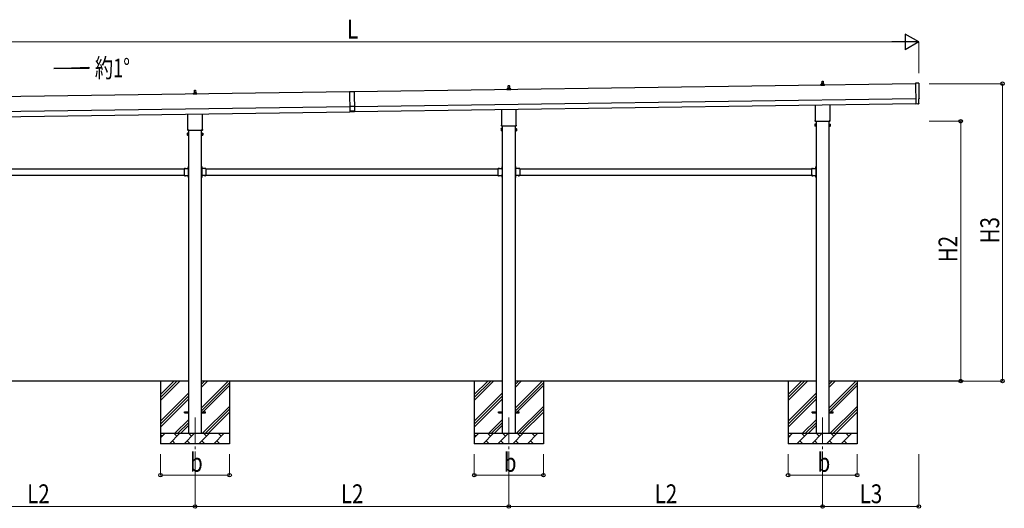
# Model space of a CAD drawing. Units: millimetres. Extents: x 0 to 33640, y 0 to 23760.
# Drawn here: x 11625 to 21039, y 5476 to 10148 of the extents above; entities that cross this region are included whole.
import ezdxf

# ---------------------------------------------------------------- set-up
doc = ezdxf.new("R2010")
doc.units = ezdxf.units.MM
doc.linetypes.add('YCENTER_1', pattern=[13, 10, -1, 1, -1])
doc.linetypes.add('YHIDDEN_1', pattern=[4, 3, -1])
for name, color, linetype, lineweight in [('USER1', 3, 'Continuous', 13), ('YKK_12', 2, 'Continuous', 13), ('YKK_13', 4, 'Continuous', 30), ('YKK_A1', 4, 'Continuous', 30), ('YKK_D', 6, 'Continuous', 13)]:
    doc.layers.add(name, color=color, linetype=linetype, lineweight=lineweight)
doc.styles.add('text-b', font='extslim2.shx', dxfattribs={"width": 0.8, "bigfont": 'extfont2.shx'})

msp = doc.modelspace()

# ---------------------------------------------------------------- linework, layer by layer
at = {"layer": 'YKK_12', "linetype": 'YCENTER_1', "ltscale": 25}
for p, q in [((13302, 6343.3), (13302, 5843.3)), ((16302, 6343.3), (16302, 5843.3)), ((19302, 6343.3), (19302, 5843.3))]:
    msp.add_line(p, q, dxfattribs=at)
at = {"layer": 'YKK_13'}
for p, q in [((16296, 9493.3), (16296.7, 9516.8)), ((16297.7, 9517.8), (16306.3, 9517.8)), ((16307.3, 9516.8), (16308, 9493.3)), ((19283.7, 9520.7), (19283.7, 9528.4)), ((19320.2, 9520.7), (19283.7, 9520.7)), ((19284.1, 9529.2), (19319.9, 9529.2)), ((19284.5, 9529.3), (19291.2, 9531)), ((19291.6, 9531.2), (19312.4, 9531.2)), ((19292, 9531.9), (19292, 9536.2)), ((19293, 9536.2), (19311, 9536.2)), ((19296, 9536.2), (19296.7, 9559.7)), ((19297.7, 9560.7), (19306.3, 9560.7)), ((19307.3, 9559.7), (19308, 9536.2)), ((19312, 9531.9), (19312, 9536.2)), ((19319.5, 9529.3), (19312.8, 9531)), ((19320.2, 9520.7), (19320.2, 9528.4)), ((20220.9, 9539.9), (20189.3, 9541.1)), ((20189.3, 9541.1), (20192.1, 9343.2)), ((13283.7, 9434.9), (13283.7, 9442.7)), ((13320.2, 9434.9), (13283.7, 9434.9)), ((13284.1, 9443.4), (13319.9, 9443.4)), ((13284.5, 9443.6), (13291.2, 9445.3)), ((13291.6, 9445.4), (13312.4, 9445.4)), ((13292, 9446.2), (13292, 9450.4)), ((13293, 9450.4), (13311, 9450.4)), ((13296, 9450.4), (13296.7, 9474)), ((13297.7, 9474.9), (13306.3, 9474.9)), ((13307.3, 9474), (13308, 9450.4)), ((13312, 9446.2), (13312, 9450.4)), ((13319.5, 9443.6), (13312.8, 9445.3)), ((13320.2, 9434.9), (13320.2, 9442.7)), ((14779.4, 9459.7), (14824.4, 9460.3)), ((14779.4, 9459.7), (14782.2, 9267.7)), ((14824.4, 9459.3), (14779.4, 9458.7)), ((14824.4, 9460.3), (14827.2, 9268.4)), ((16283.7, 9477.8), (16283.7, 9485.5)), ((16320.2, 9477.8), (16283.7, 9477.8)), ((16284.1, 9486.3), (16319.9, 9486.3)), ((16284.5, 9486.5), (16291.2, 9488.1)), ((16291.6, 9488.3), (16312.4, 9488.3)), ((16292, 9489.1), (16292, 9493.3)), ((16293, 9493.3), (16311, 9493.3)), ((16312, 9489.1), (16312, 9493.3)), ((16319.5, 9486.5), (16312.8, 9488.1)), ((16320.2, 9477.8), (16320.2, 9485.5)), ((19233.7, 9186.7), (19233.7, 9332.3)), ((19370.3, 9334.3), (19370.3, 9186.7)), ((20192.1, 9343.2), (20192.2, 9342.2)), ((20210.4, 9343.4), (20192.2, 9342.2)), ((20211, 9342.8), (20210.4, 9343.4)), ((20211.8, 9342.5), (20218.7, 9343)), ((20221.5, 9346), (20220.8, 9393)), ((20220.8, 9393), (20221.4, 9393)), ((13233.7, 9101), (13233.7, 9246.6)), ((13370.3, 9248.6), (13370.3, 9101)), ((14826.4, 9318.9), (14781.4, 9318.2)), ((14827.1, 9273.4), (14782.1, 9272.7)), ((14827.2, 9268.4), (14782.2, 9267.7)), ((16233.7, 9143.8), (16233.7, 9289.5)), ((16370.3, 9291.4), (16370.3, 9143.8)), ((16232, 9135), (16232, 9140.5)), ((16372, 9140.5), (16372, 9135)), ((19228, 9148.4), (19228.8, 9149.7)), ((19228, 9148.4), (19228, 9131.4)), ((19235, 9149.7), (19228.8, 9149.7)), ((19235, 9144.8), (19228.8, 9144.8)), ((19235, 9135), (19228.8, 9135)), ((19232, 9177.9), (19232, 9183.4)), ((19369.9, 9174.4), (19234.1, 9174.4)), ((19235, 9130.1), (19235, 9149.7)), ((19235, 9130.7), (19235, 9149.1)), ((19235, 9149.1), (19237.5, 9149.1)), ((19237.5, 9129.4), (19237.5, 9150.4)), ((19237.5, 9150.4), (19239.5, 9150.4)), ((19239.5, 9150.4), (19239.5, 9129.4)), ((19366.5, 9150.4), (19364.5, 9150.4)), ((19364.5, 9150.4), (19364.5, 9129.4)), ((19366.5, 9129.4), (19366.5, 9150.4)), ((19369, 9149.1), (19366.5, 9149.1)), ((19369, 9130.1), (19369, 9149.7)), ((19369, 9149.7), (19375.2, 9149.7)), ((19369, 9130.7), (19369, 9149.1)), ((19369, 9144.8), (19375.2, 9144.8)), ((19369, 9135), (19375.2, 9135)), ((19372, 9183.4), (19372, 9177.9)), ((19376, 9148.4), (19375.2, 9149.7)), ((19376, 9148.4), (19376, 9131.4)), ((13228, 9062.7), (13228.8, 9064)), ((13228, 9062.7), (13228, 9045.7)), ((13228, 9045.7), (13228.8, 9044.4)), ((13235, 9064), (13228.8, 9064)), ((13235, 9059.1), (13228.8, 9059.1)), ((13235, 9049.3), (13228.8, 9049.3)), ((13235, 9044.4), (13228.8, 9044.4)), ((13232, 9092.2), (13232, 9097.7)), ((13369.9, 9088.7), (13234.1, 9088.7)), ((13235, 9044.4), (13235, 9064)), ((13235, 9045), (13235, 9063.4)), ((13235, 9063.4), (13237.5, 9063.4)), ((13237.5, 9045), (13235, 9045)), ((13237.5, 9043.7), (13237.5, 9064.7)), ((13237.5, 9064.7), (13239.5, 9064.7)), ((13239.5, 9043.7), (13237.5, 9043.7)), ((13239.5, 9064.7), (13239.5, 9043.7)), ((13366.5, 9064.7), (13364.5, 9064.7)), ((13364.5, 9064.7), (13364.5, 9043.7)), ((13364.5, 9043.7), (13366.5, 9043.7)), ((13366.5, 9043.7), (13366.5, 9064.7)), ((13369, 9063.4), (13366.5, 9063.4)), ((13366.5, 9045), (13369, 9045)), ((13369, 9044.4), (13369, 9064)), ((13369, 9064), (13375.2, 9064)), ((13369, 9045), (13369, 9063.4)), ((13369, 9059.1), (13375.2, 9059.1)), ((13369, 9049.3), (13375.2, 9049.3)), ((13369, 9044.4), (13375.2, 9044.4)), ((13372, 9097.7), (13372, 9092.2)), ((13376, 9062.7), (13375.2, 9064)), ((13376, 9045.7), (13375.2, 9044.4)), ((13376, 9062.7), (13376, 9045.7)), ((16228, 9105.5), (16228.8, 9106.9)), ((16228, 9105.5), (16228, 9088.5)), ((16228, 9088.5), (16228.8, 9087.2)), ((16235, 9106.9), (16228.8, 9106.9)), ((16235, 9101.9), (16228.8, 9101.9)), ((16235, 9092.1), (16228.8, 9092.1)), ((16235, 9087.2), (16228.8, 9087.2)), ((16369.9, 9131.5), (16234.1, 9131.5)), ((16235, 9087.2), (16235, 9106.9)), ((16235, 9087.8), (16235, 9106.2)), ((16235, 9106.2), (16237.5, 9106.2)), ((16237.5, 9087.8), (16235, 9087.8)), ((16237.5, 9086.5), (16237.5, 9107.5)), ((16237.5, 9107.5), (16239.5, 9107.5)), ((16239.5, 9086.5), (16237.5, 9086.5)), ((16239.5, 9107.5), (16239.5, 9086.5)), ((16366.5, 9107.5), (16364.5, 9107.5)), ((16364.5, 9107.5), (16364.5, 9086.5)), ((16364.5, 9086.5), (16366.5, 9086.5)), ((16366.5, 9086.5), (16366.5, 9107.5)), ((16369, 9106.2), (16366.5, 9106.2)), ((16366.5, 9087.8), (16369, 9087.8)), ((16369, 9087.2), (16369, 9106.9)), ((16369, 9106.9), (16375.2, 9106.9)), ((16369, 9087.8), (16369, 9106.2)), ((16369, 9101.9), (16375.2, 9101.9)), ((16369, 9092.1), (16375.2, 9092.1)), ((16369, 9087.2), (16375.2, 9087.2)), ((16376, 9105.5), (16375.2, 9106.9)), ((16376, 9088.5), (16375.2, 9087.2)), ((16376, 9105.5), (16376, 9088.5)), ((19228, 9131.4), (19228.8, 9130.1)), ((19235, 9130.1), (19228.8, 9130.1)), ((19237.5, 9130.7), (19235, 9130.7)), ((19239.5, 9129.4), (19237.5, 9129.4)), ((19364.5, 9129.4), (19366.5, 9129.4)), ((19366.5, 9130.7), (19369, 9130.7)), ((19369, 9130.1), (19375.2, 9130.1)), ((19376, 9131.4), (19375.2, 9130.1)), ((13197.5, 8724.3), (13197.5, 8658.3)), ((13197.5, 8724.3), (13237.5, 8724.3)), ((13200.6, 8724.8), (13200.6, 8724.3)), ((13200.6, 8724.8), (13212.4, 8724.8)), ((13200.6, 8724.3), (13212.4, 8724.3)), ((13212.4, 8724.8), (13212.4, 8724.3)), ((13233.5, 8720.3), (13233.5, 8722.3)), ((13233.5, 8722.3), (13237.5, 8722.3)), ((13237.5, 8720.3), (13233.5, 8720.3)), ((13237.5, 8662.3), (13233.5, 8662.3)), ((13233.5, 8662.3), (13233.5, 8660.3)), ((13237, 8740.2), (13237.5, 8740.2)), ((13237, 8740.2), (13237, 8728.4)), ((13237, 8728.4), (13237.5, 8728.4)), ((13237.5, 8744.3), (13239.5, 8744.3)), ((13237.5, 8744.3), (13237.5, 8724.3)), ((13237.5, 8740.2), (13237.5, 8728.4)), ((13239.5, 8737.3), (13237.5, 8737.3)), ((13239.5, 8731.3), (13237.5, 8731.3)), ((13237.5, 8720.3), (13237.5, 8662.3)), ((13239.5, 8744.3), (13239.5, 8724.3)), ((13366.5, 8744.3), (13364.5, 8744.3)), ((13364.5, 8744.3), (13364.5, 8724.3)), ((13364.5, 8737.3), (13366.5, 8737.3)), ((13364.5, 8731.3), (13366.5, 8731.3)), ((13366.5, 8744.3), (13366.5, 8724.3)), ((13367, 8740.2), (13366.5, 8740.2)), ((13366.5, 8740.2), (13366.5, 8728.4)), ((13367, 8728.4), (13366.5, 8728.4)), ((13406.5, 8724.3), (13366.5, 8724.3)), ((13370.5, 8722.3), (13366.5, 8722.3)), ((13366.5, 8720.3), (13366.5, 8662.3)), ((13366.5, 8720.3), (13370.5, 8720.3)), ((13366.5, 8662.3), (13370.5, 8662.3)), ((13367, 8740.2), (13367, 8728.4)), ((13370.5, 8720.3), (13370.5, 8722.3)), ((13370.5, 8662.3), (13370.5, 8660.3)), ((13403.4, 8724.8), (13391.6, 8724.8)), ((13391.6, 8724.8), (13391.6, 8724.3)), ((13403.4, 8724.3), (13391.6, 8724.3)), ((13403.4, 8724.8), (13403.4, 8724.3)), ((13406.5, 8724.3), (13406.5, 8658.3)), ((16197.5, 8724.3), (16197.5, 8658.3)), ((16197.5, 8724.3), (16237.5, 8724.3)), ((16200.6, 8724.8), (16200.6, 8724.3)), ((16200.6, 8724.8), (16212.4, 8724.8)), ((16200.6, 8724.3), (16212.4, 8724.3)), ((16212.4, 8724.8), (16212.4, 8724.3)), ((16233.5, 8720.3), (16233.5, 8722.3)), ((16233.5, 8722.3), (16237.5, 8722.3)), ((16237.5, 8720.3), (16233.5, 8720.3)), ((16237.5, 8662.3), (16233.5, 8662.3)), ((16233.5, 8662.3), (16233.5, 8660.3)), ((16237, 8740.2), (16237.5, 8740.2)), ((16237, 8740.2), (16237, 8728.4)), ((16237, 8728.4), (16237.5, 8728.4)), ((16237.5, 8744.3), (16239.5, 8744.3)), ((16237.5, 8744.3), (16237.5, 8724.3)), ((16237.5, 8740.2), (16237.5, 8728.4)), ((16239.5, 8737.3), (16237.5, 8737.3)), ((16239.5, 8731.3), (16237.5, 8731.3)), ((16237.5, 8720.3), (16237.5, 8662.3)), ((16239.5, 8744.3), (16239.5, 8724.3)), ((16366.5, 8744.3), (16364.5, 8744.3)), ((16364.5, 8744.3), (16364.5, 8724.3)), ((16364.5, 8737.3), (16366.5, 8737.3)), ((16364.5, 8731.3), (16366.5, 8731.3)), ((16366.5, 8744.3), (16366.5, 8724.3)), ((16367, 8740.2), (16366.5, 8740.2)), ((16366.5, 8740.2), (16366.5, 8728.4)), ((16367, 8728.4), (16366.5, 8728.4)), ((16406.5, 8724.3), (16366.5, 8724.3)), ((16370.5, 8722.3), (16366.5, 8722.3)), ((16366.5, 8720.3), (16366.5, 8662.3)), ((16366.5, 8720.3), (16370.5, 8720.3)), ((16366.5, 8662.3), (16370.5, 8662.3)), ((16367, 8740.2), (16367, 8728.4)), ((16370.5, 8720.3), (16370.5, 8722.3)), ((16370.5, 8662.3), (16370.5, 8660.3)), ((16403.4, 8724.8), (16391.6, 8724.8)), ((16391.6, 8724.8), (16391.6, 8724.3)), ((16403.4, 8724.3), (16391.6, 8724.3)), ((16403.4, 8724.8), (16403.4, 8724.3)), ((16406.5, 8724.3), (16406.5, 8658.3)), ((19197.5, 8724.3), (19197.5, 8658.3)), ((19197.5, 8724.3), (19237.5, 8724.3)), ((19200.6, 8724.8), (19200.6, 8724.3)), ((19200.6, 8724.8), (19212.4, 8724.8)), ((19200.6, 8724.3), (19212.4, 8724.3)), ((19212.4, 8724.8), (19212.4, 8724.3)), ((19233.5, 8720.3), (19233.5, 8722.3)), ((19233.5, 8722.3), (19237.5, 8722.3)), ((19237.5, 8720.3), (19233.5, 8720.3)), ((19237.5, 8662.3), (19233.5, 8662.3)), ((19233.5, 8662.3), (19233.5, 8660.3)), ((19237, 8740.2), (19237.5, 8740.2)), ((19237, 8740.2), (19237, 8728.4)), ((19237, 8728.4), (19237.5, 8728.4)), ((19237.5, 8744.3), (19239.5, 8744.3)), ((19237.5, 8744.3), (19237.5, 8724.3)), ((19237.5, 8740.2), (19237.5, 8728.4)), ((19239.5, 8737.3), (19237.5, 8737.3)), ((19239.5, 8731.3), (19237.5, 8731.3)), ((19237.5, 8720.3), (19237.5, 8662.3)), ((19239.5, 8744.3), (19239.5, 8724.3)), ((13197.5, 8658.3), (13237.5, 8658.3)), ((13200.6, 8657.8), (13200.6, 8658.3)), ((13200.6, 8658.3), (13212.4, 8658.3)), ((13200.6, 8657.8), (13212.4, 8657.8)), ((13212.4, 8657.8), (13212.4, 8658.3)), ((13237.5, 8660.3), (13233.5, 8660.3)), ((13237, 8654.2), (13237.5, 8654.2)), ((13237, 8654.2), (13237, 8642.4)), ((13237, 8642.4), (13237.5, 8642.4)), ((13237.5, 8658.3), (13237.5, 8638.3)), ((13237.5, 8654.2), (13237.5, 8642.4)), ((13239.5, 8651.3), (13237.5, 8651.3)), ((13239.5, 8645.3), (13237.5, 8645.3)), ((13237.5, 8638.3), (13239.5, 8638.3)), ((13239.5, 8658.3), (13239.5, 8638.3)), ((13364.5, 8658.3), (13364.5, 8638.3)), ((13364.5, 8651.3), (13366.5, 8651.3)), ((13364.5, 8645.3), (13366.5, 8645.3)), ((13366.5, 8638.3), (13364.5, 8638.3)), ((13366.5, 8660.3), (13370.5, 8660.3)), ((13366.5, 8658.3), (13366.5, 8638.3)), ((13406.5, 8658.3), (13366.5, 8658.3)), ((13367, 8654.2), (13366.5, 8654.2)), ((13366.5, 8654.2), (13366.5, 8642.4)), ((13367, 8642.4), (13366.5, 8642.4)), ((13367, 8654.2), (13367, 8642.4)), ((13391.6, 8657.8), (13391.6, 8658.3)), ((13403.4, 8658.3), (13391.6, 8658.3)), ((13403.4, 8657.8), (13391.6, 8657.8)), ((13403.4, 8657.8), (13403.4, 8658.3)), ((16197.5, 8658.3), (16237.5, 8658.3)), ((16200.6, 8657.8), (16200.6, 8658.3)), ((16200.6, 8658.3), (16212.4, 8658.3)), ((16200.6, 8657.8), (16212.4, 8657.8)), ((16212.4, 8657.8), (16212.4, 8658.3)), ((16237.5, 8660.3), (16233.5, 8660.3)), ((16237, 8654.2), (16237.5, 8654.2)), ((16237, 8654.2), (16237, 8642.4)), ((16237, 8642.4), (16237.5, 8642.4)), ((16237.5, 8658.3), (16237.5, 8638.3)), ((16237.5, 8654.2), (16237.5, 8642.4)), ((16239.5, 8651.3), (16237.5, 8651.3)), ((16239.5, 8645.3), (16237.5, 8645.3)), ((16237.5, 8638.3), (16239.5, 8638.3)), ((16239.5, 8658.3), (16239.5, 8638.3)), ((16364.5, 8658.3), (16364.5, 8638.3)), ((16364.5, 8651.3), (16366.5, 8651.3)), ((16364.5, 8645.3), (16366.5, 8645.3)), ((16366.5, 8638.3), (16364.5, 8638.3)), ((16366.5, 8660.3), (16370.5, 8660.3)), ((16366.5, 8658.3), (16366.5, 8638.3)), ((16406.5, 8658.3), (16366.5, 8658.3)), ((16367, 8654.2), (16366.5, 8654.2)), ((16366.5, 8654.2), (16366.5, 8642.4)), ((16367, 8642.4), (16366.5, 8642.4)), ((16367, 8654.2), (16367, 8642.4)), ((16391.6, 8657.8), (16391.6, 8658.3)), ((16403.4, 8658.3), (16391.6, 8658.3)), ((16403.4, 8657.8), (16391.6, 8657.8)), ((16403.4, 8657.8), (16403.4, 8658.3)), ((19197.5, 8658.3), (19237.5, 8658.3)), ((19200.6, 8657.8), (19200.6, 8658.3)), ((19200.6, 8658.3), (19212.4, 8658.3)), ((19200.6, 8657.8), (19212.4, 8657.8)), ((19212.4, 8657.8), (19212.4, 8658.3)), ((19237.5, 8660.3), (19233.5, 8660.3)), ((19237, 8654.2), (19237.5, 8654.2)), ((19237, 8654.2), (19237, 8642.4)), ((19237, 8642.4), (19237.5, 8642.4)), ((19237.5, 8658.3), (19237.5, 8638.3)), ((19237.5, 8654.2), (19237.5, 8642.4)), ((19239.5, 8651.3), (19237.5, 8651.3)), ((19239.5, 8645.3), (19237.5, 8645.3)), ((19237.5, 8638.3), (19239.5, 8638.3)), ((19239.5, 8658.3), (19239.5, 8638.3)), ((13202, 6397.8), (13239.5, 6397.8)), ((13202, 6388.8), (13202, 6397.8)), ((13202, 6388.8), (13239.5, 6388.8)), ((13364.5, 6397.8), (13402, 6397.8)), ((13364.5, 6388.8), (13402, 6388.8)), ((13402, 6388.8), (13402, 6397.8)), ((16202, 6397.8), (16239.5, 6397.8)), ((16202, 6388.8), (16202, 6397.8)), ((16202, 6388.8), (16239.5, 6388.8)), ((16364.5, 6397.8), (16402, 6397.8)), ((16364.5, 6388.8), (16402, 6388.8)), ((16402, 6388.8), (16402, 6397.8)), ((19202, 6397.8), (19239.5, 6397.8)), ((19202, 6388.8), (19202, 6397.8)), ((19202, 6388.8), (19239.5, 6388.8)), ((19364.5, 6397.8), (19402, 6397.8)), ((19364.5, 6388.8), (19402, 6388.8)), ((19402, 6388.8), (19402, 6397.8))]:
    msp.add_line(p, q, dxfattribs=at)
at = {"layer": 'YKK_13', "linetype": 'YHIDDEN_1'}
for p, q in [((13204, 8726.9), (13205.4, 8724.2)), ((13205.4, 8724.2), (13206.5, 8723.6)), ((13207.6, 8724.2), (13206.5, 8723.6)), ((13209, 8726.9), (13207.6, 8724.2)), ((13234.9, 8736.8), (13237.7, 8735.5)), ((13234.9, 8731.8), (13237.7, 8733.2)), ((13237.7, 8735.5), (13238.3, 8734.3)), ((13237.7, 8733.2), (13238.3, 8734.3)), ((13366.3, 8735.5), (13365.7, 8734.3)), ((13366.3, 8733.2), (13365.7, 8734.3)), ((13369.1, 8736.8), (13366.3, 8735.5)), ((13369.1, 8731.8), (13366.3, 8733.2)), ((13395, 8726.9), (13396.4, 8724.2)), ((13396.4, 8724.2), (13397.5, 8723.6)), ((13398.6, 8724.2), (13397.5, 8723.6)), ((13400, 8726.9), (13398.6, 8724.2)), ((16204, 8726.9), (16205.4, 8724.2)), ((16205.4, 8724.2), (16206.5, 8723.6)), ((16207.6, 8724.2), (16206.5, 8723.6)), ((16209, 8726.9), (16207.6, 8724.2)), ((16234.9, 8736.8), (16237.7, 8735.5)), ((16234.9, 8731.8), (16237.7, 8733.2)), ((16237.7, 8735.5), (16238.3, 8734.3)), ((16237.7, 8733.2), (16238.3, 8734.3)), ((16366.3, 8735.5), (16365.7, 8734.3)), ((16366.3, 8733.2), (16365.7, 8734.3)), ((16369.1, 8736.8), (16366.3, 8735.5)), ((16369.1, 8731.8), (16366.3, 8733.2)), ((16395, 8726.9), (16396.4, 8724.2)), ((16396.4, 8724.2), (16397.5, 8723.6)), ((16398.6, 8724.2), (16397.5, 8723.6)), ((16400, 8726.9), (16398.6, 8724.2)), ((19204, 8726.9), (19205.4, 8724.2)), ((19205.4, 8724.2), (19206.5, 8723.6)), ((19207.6, 8724.2), (19206.5, 8723.6)), ((19209, 8726.9), (19207.6, 8724.2)), ((19234.9, 8736.8), (19237.7, 8735.5)), ((19234.9, 8731.8), (19237.7, 8733.2)), ((19237.7, 8735.5), (19238.3, 8734.3)), ((19237.7, 8733.2), (19238.3, 8734.3)), ((13204, 8655.7), (13205.4, 8658.5)), ((13205.4, 8658.5), (13206.5, 8659.1)), ((13207.6, 8658.5), (13206.5, 8659.1)), ((13209, 8655.7), (13207.6, 8658.5)), ((13234.9, 8650.8), (13237.7, 8649.5)), ((13234.9, 8645.8), (13237.7, 8647.2)), ((13237.7, 8649.5), (13238.3, 8648.3)), ((13237.7, 8647.2), (13238.3, 8648.3)), ((13366.3, 8649.5), (13365.7, 8648.3)), ((13366.3, 8647.2), (13365.7, 8648.3)), ((13369.1, 8650.8), (13366.3, 8649.5)), ((13369.1, 8645.8), (13366.3, 8647.2)), ((13395, 8655.7), (13396.4, 8658.5)), ((13396.4, 8658.5), (13397.5, 8659.1)), ((13398.6, 8658.5), (13397.5, 8659.1)), ((13400, 8655.7), (13398.6, 8658.5)), ((16204, 8655.7), (16205.4, 8658.5)), ((16205.4, 8658.5), (16206.5, 8659.1)), ((16207.6, 8658.5), (16206.5, 8659.1)), ((16209, 8655.7), (16207.6, 8658.5)), ((16234.9, 8650.8), (16237.7, 8649.5)), ((16234.9, 8645.8), (16237.7, 8647.2)), ((16237.7, 8649.5), (16238.3, 8648.3)), ((16237.7, 8647.2), (16238.3, 8648.3)), ((16366.3, 8649.5), (16365.7, 8648.3)), ((16366.3, 8647.2), (16365.7, 8648.3)), ((16369.1, 8650.8), (16366.3, 8649.5)), ((16369.1, 8645.8), (16366.3, 8647.2)), ((16395, 8655.7), (16396.4, 8658.5)), ((16396.4, 8658.5), (16397.5, 8659.1)), ((16398.6, 8658.5), (16397.5, 8659.1)), ((16400, 8655.7), (16398.6, 8658.5)), ((19204, 8655.7), (19205.4, 8658.5)), ((19205.4, 8658.5), (19206.5, 8659.1)), ((19207.6, 8658.5), (19206.5, 8659.1)), ((19209, 8655.7), (19207.6, 8658.5)), ((19234.9, 8650.8), (19237.7, 8649.5)), ((19234.9, 8645.8), (19237.7, 8647.2)), ((19237.7, 8649.5), (19238.3, 8648.3)), ((19237.7, 8647.2), (19238.3, 8648.3))]:
    msp.add_line(p, q, dxfattribs=at)
at = {"layer": 'YKK_13'}
for centre, radius, start, end in [((16297.7, 9516.8), 1, 90, 178.60509), ((16306.3, 9516.8), 1, 1.39491, 90), ((19284.7, 9528.4), 1, 103.62699, 180), ((19291, 9531.9), 1, 283.62699, 0), ((19296.1, 9535.5), 4.13, 90, 171.17633), ((19293, 9535.2), 1, 90, 180), ((19297.7, 9559.7), 1, 90, 178.60509), ((19305.3, 9536.2), 4.83, 133.60282, 180), ((19298.7, 9536.2), 4.83, 0, 46.39718), ((19306.3, 9559.7), 1, 1.39491, 90), ((19307.9, 9535.5), 4.13, 8.82367, 90), ((19311, 9535.2), 1, 0, 90), ((19313, 9531.9), 1, 180, 256.37301), ((19319.2, 9528.4), 1, 0, 76.37301), ((13284.7, 9442.7), 1, 103.62699, 180), ((13291, 9446.2), 1, 283.62699, 0), ((13296.1, 9449.8), 4.13, 90, 171.17633), ((13293, 9449.4), 1, 90, 180), ((13297.7, 9473.9), 1, 90, 178.60509), ((13305.3, 9450.4), 4.83, 133.60282, 180), ((13298.7, 9450.4), 4.83, 0, 46.39718), ((13306.3, 9473.9), 1, 1.39491, 90), ((13307.9, 9449.8), 4.13, 8.82367, 90), ((13311, 9449.4), 1, 0, 90), ((13313, 9446.2), 1, 180, 256.37301), ((13319.2, 9442.7), 1, 0, 76.37301), ((16284.7, 9485.5), 1, 103.62699, 180), ((16291, 9489.1), 1, 283.62699, 0), ((16296.1, 9492.7), 4.13, 90, 171.17633), ((16293, 9492.3), 1, 90, 180), ((16305.3, 9493.3), 4.83, 133.60282, 180), ((16298.7, 9493.3), 4.83, 0, 46.39718), ((16307.9, 9492.7), 4.13, 8.82367, 90), ((16311, 9492.3), 1, 0, 90), ((16313, 9489.1), 1, 180, 256.37301), ((16319.2, 9485.5), 1, 0, 76.37301), ((16236, 9140.5), 4, 125.09963, 180), ((16236, 9135), 4, 180, 194.47751), ((16236, 9135), 4, 194.47751, 241.04498), ((16368, 9135), 4, 298.95502, 345.52249), ((16368, 9140.5), 4, 0, 54.90037), ((16368, 9135), 4, 345.52249, 0), ((19232.3, 9147.3), 4.34, 145.61575, 214.38425), ((19244.2, 9139.9), 16.2, 162.41205, 197.58795), ((19232.3, 9132.5), 4.34, 145.61575, 214.38425), ((19236, 9183.4), 4, 125.09963, 180), ((19236, 9177.9), 4, 180, 194.47751), ((19236, 9177.9), 4, 194.47751, 241.04498), ((19368, 9177.9), 4, 298.95502, 345.52249), ((19368, 9183.4), 4, 0, 54.90037), ((19368, 9177.9), 4, 345.52249, 0), ((19371.7, 9147.3), 4.34, 325.61575, 34.38425), ((19359.8, 9139.9), 16.2, 342.41205, 17.58795), ((19371.7, 9132.5), 4.34, 325.61575, 34.38425), ((13232.3, 9061.5), 4.34, 145.61575, 214.38425), ((13244.2, 9054.2), 16.2, 162.41205, 197.58795), ((13232.3, 9046.8), 4.34, 145.61575, 214.38425), ((13236, 9097.7), 4, 125.09963, 180), ((13236, 9092.2), 4, 180, 194.47751), ((13236, 9092.2), 4, 194.47751, 241.04498), ((13368, 9092.2), 4, 298.95502, 345.52249), ((13368, 9097.7), 4, 0, 54.90037), ((13368, 9092.2), 4, 345.52249, 0), ((13371.7, 9061.5), 4.34, 325.61575, 34.38425), ((13359.8, 9054.2), 16.2, 342.41205, 17.58795), ((13371.7, 9046.8), 4.34, 325.61575, 34.38425), ((16232.3, 9104.4), 4.34, 145.61575, 214.38425), ((16244.2, 9097), 16.2, 162.41205, 197.58795), ((16232.3, 9089.7), 4.34, 145.61575, 214.38425), ((16371.7, 9104.4), 4.34, 325.61575, 34.38425), ((16359.8, 9097), 16.2, 342.41205, 17.58795), ((16371.7, 9089.7), 4.34, 325.61575, 34.38425), ((13206.5, 8719.1), 8.23, 44.2189, 135.7811), ((13242.7, 8734.3), 8.23, 134.2189, 225.7811), ((13237.5, 8724.3), 2, 270, 0), ((13366.5, 8724.3), 2, 180, 270), ((13361.3, 8734.3), 8.23, 314.2189, 45.7811), ((13397.5, 8719.1), 8.23, 44.2189, 135.7811), ((16206.5, 8719.1), 8.23, 44.2189, 135.7811), ((16242.7, 8734.3), 8.23, 134.2189, 225.7811), ((16237.5, 8724.3), 2, 270, 0), ((16366.5, 8724.3), 2, 180, 270), ((16361.3, 8734.3), 8.23, 314.2189, 45.7811), ((16397.5, 8719.1), 8.23, 44.2189, 135.7811), ((19206.5, 8719.1), 8.23, 44.2189, 135.7811), ((19242.7, 8734.3), 8.23, 134.2189, 225.7811), ((19237.5, 8724.3), 2, 270, 0), ((13206.5, 8663.6), 8.23, 224.2189, 315.7811), ((13242.7, 8648.3), 8.23, 134.2189, 225.7811), ((13237.5, 8658.3), 2, 0, 90), ((13366.5, 8658.3), 2, 90, 180), ((13361.3, 8648.3), 8.23, 314.2189, 45.7811), ((13397.5, 8663.6), 8.23, 224.2189, 315.7811), ((16206.5, 8663.6), 8.23, 224.2189, 315.7811), ((16242.7, 8648.3), 8.23, 134.2189, 225.7811), ((16237.5, 8658.3), 2, 0, 90), ((16366.5, 8658.3), 2, 90, 180), ((16361.3, 8648.3), 8.23, 314.2189, 45.7811), ((16397.5, 8663.6), 8.23, 224.2189, 315.7811), ((19206.5, 8663.6), 8.23, 224.2189, 315.7811), ((19242.7, 8648.3), 8.23, 134.2189, 225.7811), ((19237.5, 8658.3), 2, 0, 90)]:
    msp.add_arc(centre, radius, start, end, dxfattribs=at)
at = {"layer": 'YKK_13', "extrusion": (3.5607e-15, 1.00867e-16, -1)}
msp.add_ellipse((20220.8, 9536.9), major_axis=(3, 0.04), ratio=0.99863, start_param=4.764749, end_param=6.297982, dxfattribs=at)
at = {"layer": 'YKK_13', "extrusion": (3.55176e-15, 9.93108e-17, -1)}
msp.add_ellipse((24987.2, 9534.5), major_axis=(-4762.9, -68), ratio=0.99863, start_param=6.268693, end_param=6.297982, dxfattribs=at)
at = {"layer": 'YKK_13', "extrusion": (3.83785e-15, -1.1349e-15, -1)}
msp.add_ellipse((20211.7, 9343.5), major_axis=(0.737, -0.68), ratio=0.9974, start_param=0.757954, end_param=1.570796, dxfattribs=at)
at = {"layer": 'YKK_13', "extrusion": (3.77218e-15, -2.74343e-16, -1)}
msp.add_ellipse((20218.5, 9346), major_axis=(2.21, -2.04), ratio=0.9974, start_param=5.525231, end_param=7.04114, dxfattribs=at)
at = {"layer": 'YKK_13', "extrusion": (3.63032e-15, 1.00433e-16, -1)}
msp.add_ellipse((20221.4, 9397.4), major_axis=(4.41, 0.06), ratio=0.99863, start_param=6.268693, end_param=7.853982, dxfattribs=at)
at = {"layer": 'YKK_A1'}
for p, q in [((11951.2, 9682.2), (12287.2, 9694.6)), ((12287.2, 9682.2), (11951.2, 9682.2)), ((12287.2, 9694.6), (12287.2, 9682.2)), ((20189.4, 9536), (14824.4, 9459.3)), ((14779.4, 9458.7), (9414.5, 9382.1)), ((14827.2, 9269.4), (20192.1, 9346)), ((9417.2, 9192.1), (14782.2, 9268.7)), ((19239.5, 9174.4), (19239.5, 6193.3)), ((19364.5, 6193.3), (19364.5, 9174.4)), ((13239.5, 9088.7), (13239.5, 6193.3)), ((13364.5, 6193.3), (13364.5, 9088.7)), ((16239.5, 9131.5), (16239.5, 6193.3)), ((16364.5, 6193.3), (16364.5, 9131.5)), ((10406.5, 8721.3), (13197.5, 8721.3)), ((10406.5, 8661.3), (13197.5, 8661.3)), ((13233.5, 8721.3), (13239, 8721.3)), ((13233.5, 8661.3), (13239, 8661.3)), ((13239, 8721.3), (13239, 8661.3)), ((13370.5, 8721.3), (13365, 8721.3)), ((13365, 8721.3), (13365, 8661.3)), ((13370.5, 8661.3), (13365, 8661.3)), ((13406.5, 8721.3), (16197.5, 8721.3)), ((13406.5, 8661.3), (16197.5, 8661.3)), ((16233.5, 8721.3), (16239, 8721.3)), ((16233.5, 8661.3), (16239, 8661.3)), ((16239, 8721.3), (16239, 8661.3)), ((16370.5, 8721.3), (16365, 8721.3)), ((16365, 8721.3), (16365, 8661.3)), ((16370.5, 8661.3), (16365, 8661.3)), ((16406.5, 8721.3), (19197.5, 8721.3)), ((16406.5, 8661.3), (19197.5, 8661.3)), ((19233.5, 8721.3), (19239, 8721.3)), ((19233.5, 8661.3), (19239, 8661.3)), ((19239, 8721.3), (19239, 8661.3)), ((13239.5, 6693.3), (10364.5, 6693.3)), ((12972, 6693.3), (12972, 6093.3)), ((12972, 6508.3), (13157, 6693.3)), ((12972, 6536.6), (13128.8, 6693.3)), ((12972, 6564.8), (13100.5, 6693.3)), ((16239.5, 6693.3), (13364.5, 6693.3)), ((13364.5, 6438.2), (13619.6, 6693.3)), ((13364.5, 6636.2), (13421.6, 6693.3)), ((13364.5, 6664.5), (13393.3, 6693.3)), ((13632, 6693.3), (13632, 6093.3)), ((15972, 6693.3), (15972, 6093.3)), ((15972, 6508.3), (16157, 6693.3)), ((15972, 6536.6), (16128.8, 6693.3)), ((15972, 6564.8), (16100.5, 6693.3)), ((19239.5, 6693.3), (16364.5, 6693.3)), ((16364.5, 6438.2), (16619.6, 6693.3)), ((16364.5, 6636.2), (16421.6, 6693.3)), ((16364.5, 6664.5), (16393.3, 6693.3)), ((16632, 6693.3), (16632, 6093.3)), ((18972, 6693.3), (18972, 6093.3)), ((18972, 6508.3), (19157, 6693.3)), ((18972, 6536.6), (19128.8, 6693.3)), ((18972, 6564.8), (19100.5, 6693.3)), ((20652.9, 6693.3), (19364.5, 6693.3)), ((19364.5, 6438.2), (19619.6, 6693.3)), ((19364.5, 6636.2), (19421.6, 6693.3)), ((19364.5, 6664.5), (19393.3, 6693.3)), ((19632, 6693.3), (19632, 6093.3)), ((13364.5, 6409.9), (13632, 6677.4)), ((13364.5, 6381.7), (13632, 6649.2)), ((16364.5, 6409.9), (16632, 6677.4)), ((16364.5, 6381.7), (16632, 6649.2)), ((19364.5, 6409.9), (19632, 6677.4)), ((19364.5, 6381.7), (19632, 6649.2)), ((12972, 6310.3), (13239.5, 6577.8)), ((12972, 6282), (13239.5, 6549.5)), ((12972, 6253.7), (13239.5, 6521.2)), ((15972, 6310.3), (16239.5, 6577.8)), ((15972, 6282), (16239.5, 6549.5)), ((15972, 6253.7), (16239.5, 6521.2)), ((18972, 6310.3), (19239.5, 6577.8)), ((18972, 6282), (19239.5, 6549.5)), ((18972, 6253.7), (19239.5, 6521.2)), ((13374.2, 6193.3), (13632, 6451.2)), ((13402.4, 6193.3), (13632, 6422.9)), ((16374.2, 6193.3), (16632, 6451.2)), ((16402.4, 6193.3), (16632, 6422.9)), ((19374.2, 6193.3), (19632, 6451.2)), ((19402.4, 6193.3), (19632, 6422.9)), ((13109.6, 6193.3), (13239.5, 6323.2)), ((13430.7, 6193.3), (13632, 6394.6)), ((16109.6, 6193.3), (16239.5, 6323.2)), ((16430.7, 6193.3), (16632, 6394.6)), ((19109.6, 6193.3), (19239.5, 6323.2)), ((19430.7, 6193.3), (19632, 6394.6)), ((13137.9, 6193.3), (13239.5, 6294.9)), ((13166.2, 6193.3), (13239.5, 6266.7)), ((16137.9, 6193.3), (16239.5, 6294.9)), ((16166.2, 6193.3), (16239.5, 6266.7)), ((19137.9, 6193.3), (19239.5, 6294.9)), ((19166.2, 6193.3), (19239.5, 6266.7)), ((12972, 6193.3), (13632, 6193.3)), ((12972, 6150.4), (13014.9, 6193.3)), ((12986.3, 6164.8), (12972, 6179.1)), ((13056.3, 6093.3), (13156.3, 6193.3)), ((13084.9, 6121.9), (13113.4, 6093.3)), ((13127.8, 6164.8), (13099.2, 6193.3)), ((13197.7, 6093.3), (13297.7, 6193.3)), ((13226.3, 6121.9), (13254.8, 6093.3)), ((13269.2, 6164.8), (13240.6, 6193.3)), ((13339.2, 6093.3), (13439.2, 6193.3)), ((13367.7, 6121.9), (13396.3, 6093.3)), ((13410.6, 6164.8), (13382, 6193.3)), ((13480.6, 6093.3), (13580.6, 6193.3)), ((13509.1, 6121.9), (13537.7, 6093.3)), ((13552, 6164.8), (13523.5, 6193.3)), ((13628.7, 6193.3), (13632, 6196.6)), ((15972, 6193.3), (16632, 6193.3)), ((15972, 6150.4), (16014.9, 6193.3)), ((15986.3, 6164.8), (15972, 6179.1)), ((16056.3, 6093.3), (16156.3, 6193.3)), ((16084.9, 6121.9), (16113.4, 6093.3)), ((16127.8, 6164.8), (16099.2, 6193.3)), ((16197.7, 6093.3), (16297.7, 6193.3)), ((16226.3, 6121.9), (16254.8, 6093.3)), ((16269.2, 6164.8), (16240.6, 6193.3)), ((16339.2, 6093.3), (16439.2, 6193.3)), ((16367.7, 6121.9), (16396.3, 6093.3)), ((16410.6, 6164.8), (16382, 6193.3)), ((16480.6, 6093.3), (16580.6, 6193.3)), ((16509.1, 6121.9), (16537.7, 6093.3)), ((16552, 6164.8), (16523.5, 6193.3)), ((16628.7, 6193.3), (16632, 6196.6)), ((18972, 6193.3), (19632, 6193.3)), ((18972, 6150.4), (19014.9, 6193.3)), ((18986.3, 6164.8), (18972, 6179.1)), ((19056.3, 6093.3), (19156.3, 6193.3)), ((19084.9, 6121.9), (19113.4, 6093.3)), ((19127.8, 6164.8), (19099.2, 6193.3)), ((19197.7, 6093.3), (19297.7, 6193.3)), ((19226.3, 6121.9), (19254.8, 6093.3)), ((19269.2, 6164.8), (19240.6, 6193.3)), ((19339.2, 6093.3), (19439.2, 6193.3)), ((19367.7, 6121.9), (19396.3, 6093.3)), ((19410.6, 6164.8), (19382, 6193.3)), ((19480.6, 6093.3), (19580.6, 6193.3)), ((19509.1, 6121.9), (19537.7, 6093.3)), ((19552, 6164.8), (19523.5, 6193.3)), ((19628.7, 6193.3), (19632, 6196.6)), ((13632, 6093.3), (12972, 6093.3)), ((16632, 6093.3), (15972, 6093.3)), ((19632, 6093.3), (18972, 6093.3))]:
    msp.add_line(p, q, dxfattribs=at)
at = {"layer": 'YKK_A1', "ltscale": 25}
for p, q in [((14826.4, 9319.4), (20191.4, 9396)), ((9416.5, 9242.1), (14781.4, 9318.7))]:
    msp.add_line(p, q, dxfattribs=at)
at = {"layer": 'YKK_D', "lineweight": -2}
for p, q in [((20222.4, 9936.4), (20092.5, 10011.4)), ((20092.5, 10011.4), (20092.5, 9861.4)), ((20222.4, 9936.4), (19962.6, 9936.4)), ((20222.4, 9936.4), (20092.5, 9861.4))]:
    msp.add_line(p, q, dxfattribs=at)
at = {"layer": 'YKK_D'}
for p, q in [((20072.4, 9936.4), (9533.5, 9936.4)), ((20222.4, 9636.4), (20222.4, 9937.4)), ((20322.4, 9536.4), (21023.4, 9536.4)), ((21022.4, 6693.3), (21022.4, 9536.4)), ((20322.4, 9176.9), (20623.4, 9176.9)), ((20622.4, 6693.3), (20622.4, 9176.9)), ((20322.4, 6693.3), (20623.4, 6693.3)), ((20322.4, 6693.3), (21023.4, 6693.3)), ((12972, 5993.3), (12972, 5792.3)), ((13302, 5993.3), (13302, 5492.3)), ((13302, 5993.3), (13302, 5492.3)), ((13632, 5993.3), (13632, 5792.3)), ((15972, 5993.3), (15972, 5792.3)), ((16302, 5993.3), (16302, 5492.3)), ((16302, 5993.3), (16302, 5492.3)), ((16632, 5993.3), (16632, 5792.3)), ((18972, 5993.3), (18972, 5792.3)), ((19302, 5993.3), (19302, 5492.3)), ((19302, 5993.3), (19302, 5492.3)), ((19632, 5993.3), (19632, 5792.3)), ((20222.4, 5993.3), (20222.4, 5492.3)), ((12972, 5793.3), (13632, 5793.3)), ((15972, 5793.3), (16632, 5793.3)), ((18972, 5793.3), (19632, 5793.3)), ((10302, 5493.3), (13302, 5493.3)), ((13302, 5493.3), (16302, 5493.3)), ((16302, 5493.3), (19302, 5493.3)), ((19302, 5493.3), (20222.4, 5493.3))]:
    msp.add_line(p, q, dxfattribs=at)
at = {"layer": 'YKK_D', "linetype": 'ByBlock', "lineweight": -2}
for centre in [(21022.4, 9536.4), (20622.4, 9176.9), (20622.4, 6693.3), (21022.4, 6693.3), (12972, 5793.3), (13632, 5793.3), (15972, 5793.3), (16632, 5793.3), (18972, 5793.3), (19632, 5793.3), (13302, 5493.3), (13302, 5493.3), (16302, 5493.3), (16302, 5493.3), (19302, 5493.3), (19302, 5493.3), (20222.4, 5493.3)]:
    msp.add_circle(centre, 17, dxfattribs=at)

# ---------------------------------------------------------------- texts
at = {"layer": 'USER1', "style": 'text-b', "width": 0.710769}
msp.add_text('約1°', height=180, dxfattribs=at).set_placement((12344, 9596.7))
at = {"layer": 'YKK_D', "style": 'text-b', "width": 0.8}
for s, p in [('L', (14754.9, 9968.4)), ('b', (13254, 5825.3)), ('b', (16254, 5825.3)), ('b', (19254, 5825.3)), ('L2', (11696.4, 5525.3)), ('L2', (14696.4, 5525.3)), ('L2', (17696.4, 5525.3)), ('L3', (19656.6, 5525.3))]:
    msp.add_text(s, height=180, dxfattribs=at).set_placement(p)
for s, p in [('H3', (20990.4, 8009.3)), ('H2', (20590.4, 7829.5))]:
    msp.add_text(s, height=180, rotation=90, dxfattribs=at).set_placement(p)

doc.saveas('drawing.dxf')
